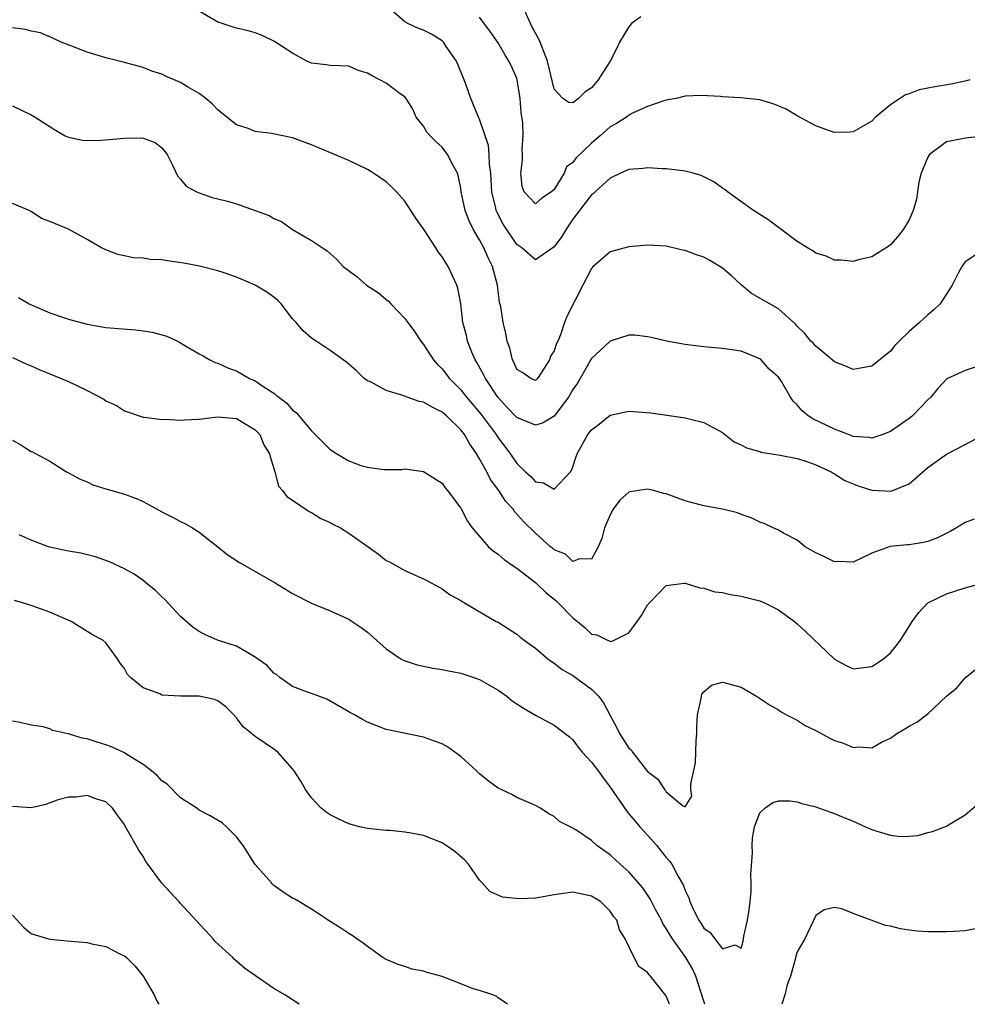
# Model space of a CAD drawing. Units: inches. Extents: x 2553000 to 2556000, y 1545000 to 1548000.
# Drawn here: x 2554786 to 2554887, y 1545000 to 1545105 of the extents above; entities that cross this region are included whole.
import ezdxf

# ---------------------------------------------------------------- set-up
doc = ezdxf.new("R2010")
doc.units = ezdxf.units.IN
doc.header["$MEASUREMENT"] = 0
doc.layers.add('LD25531545_2ft', color=142, linetype='Continuous')

msp = doc.modelspace()

# ---------------------------------------------------------------- linework, layer by layer
at = {"layer": 'LD25531545_2ft'}
for points, elevation in [([(2554889, 1545080.81), (2554887, 1545079.48), (2554886.63, 1545079), (2554886.2, 1545078.2), (2554885.6, 1545077), (2554884.31, 1545075), (2554883.65, 1545074.35), (2554883, 1545073.84), (2554882.56, 1545073.44), (2554882.1, 1545073), (2554881, 1545072.03), (2554879.93, 1545071), (2554879.47, 1545070.53), (2554879, 1545069.93), (2554877, 1545068.33), (2554876.19, 1545068.2), (2554875, 1545067.97), (2554874.29, 1545068.29), (2554873, 1545068.78), (2554872.75, 1545069), (2554871, 1545070.45), (2554870.75, 1545070.75), (2554870.48, 1545071), (2554869.82, 1545071.82), (2554869, 1545072.62), (2554868.83, 1545072.83), (2554867, 1545074.46), (2554864.12, 1545076.12), (2554863, 1545077.03), (2554861.99, 1545077.99), (2554861, 1545078.81), (2554860.72, 1545079), (2554859.65, 1545079.65), (2554859, 1545079.98), (2554858.23, 1545080.23), (2554857, 1545080.72), (2554856.75, 1545080.75), (2554855, 1545081.17), (2554853, 1545081.28), (2554851, 1545081.11), (2554849, 1545080.57), (2554847.09, 1545078.91), (2554847, 1545078.8), (2554846.06, 1545077), (2554844.36, 1545073.64), (2554844.11, 1545073), (2554843.68, 1545071.68), (2554843.37, 1545071), (2554843.24, 1545070.76), (2554843, 1545069.97), (2554842.61, 1545069.39), (2554842.49, 1545069), (2554841.62, 1545067.62), (2554841.2, 1545067), (2554841.1, 1545066.9), (2554841, 1545066.8), (2554840.5, 1545067), (2554839.63, 1545067.63), (2554839, 1545067.97), (2554838.7, 1545068.7), (2554838.52, 1545069), (2554838.26, 1545070.26), (2554837.95, 1545071), (2554837.81, 1545071.81), (2554837.53, 1545073), (2554837.29, 1545074.71), (2554837.16, 1545075.16), (2554836.92, 1545077), (2554836.39, 1545079), (2554835.94, 1545079.94), (2554835.46, 1545081), (2554835, 1545081.85), (2554834.31, 1545083), (2554833.88, 1545083.87), (2554833.45, 1545085), (2554833.05, 1545087), (2554833, 1545087.4), (2554832.73, 1545088.73), (2554832.63, 1545089), (2554832.19, 1545089.81), (2554831.58, 1545091), (2554831, 1545091.78), (2554830.36, 1545092.36), (2554829.71, 1545093), (2554829.38, 1545093.38), (2554829, 1545094.01), (2554828.21, 1545095), (2554827.86, 1545095.86), (2554827.15, 1545097), (2554827, 1545097.18), (2554826.5, 1545097.5), (2554825, 1545098.61), (2554824.34, 1545099), (2554823.44, 1545099.45), (2554823, 1545099.69), (2554822, 1545100), (2554821, 1545100.43), (2554819, 1545100.53), (2554818.6, 1545100.6), (2554817, 1545100.77), (2554816.5, 1545101), (2554815, 1545101.84), (2554813, 1545103.14), (2554811.72, 1545103.72), (2554811, 1545104), (2554810.22, 1545104.22), (2554809, 1545104.52), (2554808.64, 1545104.64), (2554807.44, 1545105), (2554807, 1545105.16), (2554805, 1545106.32)], 7840), ([(2554889, 1545092.96), (2554887, 1545092.75), (2554886.66, 1545092.66), (2554885, 1545092.33), (2554883.17, 1545091), (2554883.1, 1545090.9), (2554883, 1545090.72), (2554882.27, 1545089), (2554882.03, 1545088.03), (2554881.79, 1545086.21), (2554881.44, 1545085), (2554881, 1545083.98), (2554880.4, 1545083), (2554879.78, 1545082.22), (2554879, 1545081.3), (2554878.83, 1545081.17), (2554877, 1545080.03), (2554875.73, 1545079.73), (2554875, 1545079.53), (2554873.67, 1545079.67), (2554873, 1545079.68), (2554872.1, 1545080.1), (2554871, 1545080.44), (2554870.68, 1545080.68), (2554870.1, 1545081), (2554869, 1545081.69), (2554867.11, 1545083.11), (2554867, 1545083.16), (2554865.96, 1545083.96), (2554865, 1545084.55), (2554864.33, 1545085), (2554861.54, 1545087), (2554861.25, 1545087.25), (2554861, 1545087.39), (2554860.08, 1545088.08), (2554858.74, 1545088.74), (2554857.86, 1545089), (2554857, 1545089.22), (2554856.77, 1545089.23), (2554855, 1545089.44), (2554854.55, 1545089.45), (2554853, 1545089.55), (2554852.51, 1545089.49), (2554851, 1545089.39), (2554850.11, 1545089), (2554849, 1545088.46), (2554847.37, 1545087), (2554847.19, 1545086.81), (2554847, 1545086.68), (2554845, 1545084.07), (2554844.27, 1545083), (2554843.8, 1545082.2), (2554843, 1545081.09), (2554841, 1545079.71), (2554839.53, 1545081), (2554839, 1545081.34), (2554837.53, 1545083.53), (2554836.85, 1545084.85), (2554836.8, 1545085), (2554836.75, 1545085.25), (2554836.33, 1545087), (2554836.26, 1545088.26), (2554836.2, 1545089), (2554836.07, 1545089.93), (2554836.04, 1545091), (2554835.97, 1545091.97), (2554835, 1545094.76), (2554834.89, 1545095), (2554834.06, 1545097), (2554833.59, 1545098.41), (2554833.36, 1545099), (2554832.54, 1545101), (2554831.44, 1545102.56), (2554831.15, 1545103), (2554831.08, 1545103.08), (2554831, 1545103.15), (2554829.87, 1545103.87), (2554829, 1545104.31), (2554828.47, 1545104.47), (2554827.32, 1545105), (2554827, 1545105.18), (2554825, 1545106.95)], 7838), ([(2554852.26, 1545105.74), (2554851.29, 1545105), (2554851, 1545104.66), (2554850, 1545103), (2554849.68, 1545102.32), (2554848.99, 1545101), (2554847.71, 1545099), (2554847.4, 1545098.6), (2554847, 1545098.13), (2554846.3, 1545097.7), (2554845.61, 1545097), (2554845, 1545096.52), (2554844.55, 1545096.55), (2554843.93, 1545097), (2554843, 1545097.99), (2554842.29, 1545101), (2554841.5, 1545103), (2554841.34, 1545103.34), (2554840.63, 1545104.63), (2554839.57, 1545107)], 7834), ([(2554887.5, 1545099), (2554887.13, 1545098.87), (2554885.48, 1545098.52), (2554883.75, 1545098.25), (2554882.08, 1545097.92), (2554881, 1545097.49), (2554880.62, 1545097.38), (2554879, 1545096.29), (2554877.41, 1545095), (2554877, 1545094.57), (2554875, 1545093.4), (2554874.63, 1545093.37), (2554873, 1545093.36), (2554872.47, 1545093.53), (2554871, 1545094.06), (2554870.39, 1545094.39), (2554869, 1545095.12), (2554867.83, 1545095.83), (2554866.43, 1545096.43), (2554865, 1545096.83), (2554862.93, 1545097.07), (2554861, 1545097.18), (2554860.79, 1545097.21), (2554858.71, 1545097.29), (2554857, 1545097.22), (2554856.06, 1545097), (2554855, 1545096.8), (2554854.73, 1545096.73), (2554853, 1545096.14), (2554851.45, 1545095.45), (2554851, 1545095.21), (2554850.73, 1545095), (2554849.68, 1545094.32), (2554849, 1545093.96), (2554847.93, 1545093), (2554847, 1545092.22), (2554845.36, 1545090.64), (2554845, 1545090.14), (2554844.33, 1545089.67), (2554844.05, 1545089), (2554843, 1545087.26), (2554842.71, 1545087), (2554841.67, 1545086.33), (2554841, 1545085.7), (2554839.79, 1545087), (2554839.58, 1545087.58), (2554839.43, 1545089), (2554839.6, 1545090.4), (2554839.6, 1545091), (2554839.56, 1545091.56), (2554839.66, 1545093), (2554839.63, 1545094.37), (2554839.47, 1545095.47), (2554839.35, 1545097), (2554839.03, 1545099), (2554839, 1545099.11), (2554838.44, 1545100.44), (2554838.15, 1545101), (2554837.7, 1545101.7), (2554837, 1545102.96), (2554836.16, 1545104.16), (2554835.51, 1545105), (2554835, 1545105.71)], 7836), ([(2554888.28, 1545068.28), (2554887, 1545067.88), (2554885.04, 1545066.96), (2554884.06, 1545065.94), (2554883.32, 1545065), (2554883, 1545064.71), (2554881.36, 1545063), (2554881, 1545062.73), (2554879, 1545061.32), (2554878.16, 1545061), (2554877, 1545060.61), (2554876.69, 1545060.69), (2554875, 1545060.81), (2554874.87, 1545060.87), (2554874.49, 1545061), (2554873, 1545061.57), (2554870.68, 1545062.68), (2554870.18, 1545063), (2554869.53, 1545063.53), (2554869, 1545064.18), (2554868.57, 1545064.57), (2554868.28, 1545065), (2554867.32, 1545066.68), (2554867.12, 1545067), (2554867, 1545067.15), (2554866, 1545068), (2554865.14, 1545069), (2554865, 1545069.11), (2554863, 1545069.92), (2554861, 1545070.22), (2554859, 1545070.41), (2554857, 1545070.66), (2554855.01, 1545071), (2554853.39, 1545071.39), (2554853, 1545071.47), (2554851.64, 1545071.64), (2554851, 1545071.63), (2554849, 1545071.02), (2554847.97, 1545070.03), (2554847, 1545069.14), (2554845.77, 1545067), (2554845.48, 1545066.52), (2554845, 1545065.83), (2554844.54, 1545065), (2554843, 1545062.98), (2554841.76, 1545062.24), (2554841, 1545062.01), (2554839, 1545062.83), (2554837.93, 1545063.93), (2554836.96, 1545065), (2554835.63, 1545067), (2554835.44, 1545067.44), (2554834.71, 1545068.71), (2554834.53, 1545069), (2554834.19, 1545069.81), (2554833.72, 1545071), (2554833.6, 1545071.6), (2554833.23, 1545073), (2554833, 1545074.99), (2554832.68, 1545076.68), (2554832.58, 1545077), (2554831.65, 1545079), (2554831.38, 1545079.38), (2554831, 1545080.05), (2554830.57, 1545080.57), (2554830.34, 1545081), (2554829.08, 1545082.92), (2554828.17, 1545084.17), (2554827.65, 1545085), (2554827, 1545085.99), (2554826.1, 1545087), (2554825.55, 1545087.55), (2554825, 1545088.07), (2554823.64, 1545089), (2554823, 1545089.39), (2554821, 1545090.36), (2554817, 1545092.04), (2554815, 1545092.79), (2554812.75, 1545093.25), (2554811, 1545093.47), (2554810.24, 1545093.76), (2554809, 1545094.18), (2554807.43, 1545095.43), (2554807, 1545095.76), (2554806.4, 1545096.4), (2554805.71, 1545097), (2554805, 1545097.52), (2554803.76, 1545098.24), (2554803, 1545098.71), (2554801.39, 1545099.39), (2554801, 1545099.6), (2554799.93, 1545099.93), (2554799, 1545100.31), (2554798.45, 1545100.45), (2554797, 1545100.85), (2554795, 1545101.34), (2554793, 1545101.94), (2554790.79, 1545102.79), (2554790.23, 1545103), (2554789.4, 1545103.4), (2554788.01, 1545104.01), (2554787, 1545104.19), (2554786.39, 1545104.39), (2554785, 1545104.54)], 7842), ([(2554785, 1545096.19), (2554787, 1545095.25), (2554787.42, 1545095), (2554789.61, 1545093.61), (2554790.65, 1545093), (2554791, 1545092.84), (2554792.51, 1545092.51), (2554793, 1545092.48), (2554794.51, 1545092.51), (2554797, 1545092.74), (2554798.78, 1545092.78), (2554799, 1545092.74), (2554800.27, 1545092.27), (2554801, 1545091.7), (2554801.32, 1545091.32), (2554801.56, 1545091), (2554802.15, 1545089.85), (2554802.69, 1545088.69), (2554803, 1545088.36), (2554803.59, 1545087.59), (2554804.7, 1545087), (2554805, 1545086.87), (2554806.37, 1545086.37), (2554807, 1545086.25), (2554808.02, 1545085.98), (2554809, 1545085.69), (2554811, 1545085), (2554812.47, 1545084.47), (2554813, 1545084.13), (2554813.8, 1545083.8), (2554815, 1545082.96), (2554817, 1545081.79), (2554818.18, 1545081), (2554818.68, 1545080.68), (2554819.73, 1545079.73), (2554820.42, 1545079), (2554821.89, 1545077.89), (2554822.9, 1545077), (2554824.19, 1545076.19), (2554825, 1545075.48), (2554825.27, 1545075.27), (2554825.5, 1545075), (2554827, 1545073.42), (2554827.32, 1545073), (2554828.03, 1545072.03), (2554828.72, 1545071), (2554829, 1545070.64), (2554829.64, 1545069.64), (2554830.08, 1545069), (2554830.51, 1545068.51), (2554831, 1545068.05), (2554831.78, 1545067), (2554833, 1545065.79), (2554833.61, 1545065), (2554834.26, 1545064.26), (2554835, 1545063.38), (2554835.3, 1545063), (2554836.78, 1545061), (2554837, 1545060.65), (2554838.26, 1545059), (2554839, 1545057.9), (2554839.91, 1545057), (2554840.5, 1545056.5), (2554841, 1545055.94), (2554841.85, 1545055.85), (2554843, 1545055.17), (2554844.76, 1545057), (2554844.85, 1545057.15), (2554845, 1545057.54), (2554845.35, 1545058.65), (2554845.49, 1545059), (2554846.61, 1545061), (2554847, 1545061.51), (2554847.85, 1545062.15), (2554849, 1545063.08), (2554851, 1545063.5), (2554851.48, 1545063.48), (2554853.33, 1545063.33), (2554857, 1545062.78), (2554859, 1545062.29), (2554861, 1545061.21), (2554862.25, 1545060.24), (2554863, 1545059.9), (2554863.57, 1545059.57), (2554865, 1545059.18), (2554865.13, 1545059.13), (2554867.2, 1545058.8), (2554869, 1545058.43), (2554869.82, 1545058.18), (2554871, 1545057.77), (2554872.65, 1545057), (2554872.86, 1545056.86), (2554873, 1545056.8), (2554874.1, 1545056.1), (2554875, 1545055.71), (2554875.52, 1545055.52), (2554877, 1545055.06), (2554879.06, 1545054.94), (2554881, 1545055.72), (2554883, 1545057.47), (2554885, 1545058.92), (2554887, 1545059.95), (2554889, 1545061.02)], 7844), ([(2554887.96, 1545051.96), (2554887, 1545051.6), (2554886.06, 1545051), (2554885.38, 1545050.62), (2554884.04, 1545049.96), (2554883, 1545049.56), (2554882.54, 1545049.46), (2554881, 1545049.2), (2554880.8, 1545049.2), (2554878.97, 1545049.03), (2554877, 1545048.32), (2554875, 1545047.35), (2554873.4, 1545047.4), (2554873, 1545047.37), (2554871.92, 1545047.92), (2554871, 1545048.34), (2554869.88, 1545049), (2554869, 1545049.71), (2554867.54, 1545050.46), (2554867, 1545050.76), (2554866.44, 1545051), (2554865.47, 1545051.47), (2554865, 1545051.61), (2554864.1, 1545052.1), (2554863, 1545052.43), (2554862.61, 1545052.61), (2554861, 1545053), (2554859, 1545053.37), (2554857, 1545053.92), (2554855, 1545054.66), (2554854.71, 1545054.71), (2554853.68, 1545055), (2554853, 1545055.17), (2554851.13, 1545054.87), (2554851, 1545054.82), (2554850.02, 1545053.98), (2554849.32, 1545053), (2554849, 1545052.41), (2554848.39, 1545051), (2554848.11, 1545049.89), (2554847.72, 1545049), (2554847, 1545047.66), (2554845.71, 1545047.71), (2554845, 1545047.41), (2554844.19, 1545048.19), (2554843, 1545048.66), (2554842.83, 1545048.83), (2554842.61, 1545049), (2554841, 1545050.43), (2554839.7, 1545051.7), (2554838.75, 1545052.75), (2554838.59, 1545053), (2554837.82, 1545053.82), (2554837.06, 1545055), (2554836.18, 1545056.18), (2554835.78, 1545057), (2554835, 1545058.42), (2554834.66, 1545059), (2554833.98, 1545059.98), (2554833.41, 1545061), (2554833, 1545061.52), (2554831.46, 1545063), (2554831, 1545063.41), (2554829.92, 1545063.92), (2554829, 1545064.48), (2554828.56, 1545064.56), (2554827.27, 1545065), (2554826.81, 1545065.19), (2554825, 1545065.73), (2554823.39, 1545066.61), (2554823, 1545066.77), (2554822.67, 1545067), (2554821.82, 1545067.82), (2554820.76, 1545068.76), (2554820.39, 1545069), (2554819, 1545070.01), (2554817.51, 1545071), (2554817, 1545071.32), (2554816.11, 1545072.11), (2554815.37, 1545073), (2554815, 1545073.38), (2554813.77, 1545075), (2554813.39, 1545075.39), (2554813, 1545075.72), (2554812.25, 1545076.25), (2554810.99, 1545077.01), (2554809, 1545077.84), (2554807.68, 1545078.32), (2554807, 1545078.55), (2554805.03, 1545079.03), (2554803.34, 1545079.34), (2554801.59, 1545079.59), (2554801, 1545079.71), (2554799.75, 1545079.75), (2554799, 1545079.89), (2554797.92, 1545079.92), (2554797, 1545080.15), (2554796.29, 1545080.29), (2554795, 1545080.78), (2554794.52, 1545081), (2554793, 1545081.9), (2554791, 1545082.98), (2554789, 1545083.83), (2554788.13, 1545084.13), (2554787, 1545084.9), (2554786.81, 1545085), (2554785, 1545085.74)], 7846), ([(2554785.67, 1545075.67), (2554786.81, 1545075), (2554787.19, 1545074.81), (2554789, 1545074.03), (2554790.48, 1545073.52), (2554791, 1545073.36), (2554793, 1545072.83), (2554795, 1545072.46), (2554796.35, 1545072.35), (2554798.21, 1545072.21), (2554799, 1545072.12), (2554799.97, 1545071.97), (2554801.53, 1545071.53), (2554802.69, 1545071), (2554803, 1545070.83), (2554803.46, 1545070.54), (2554805, 1545069.63), (2554805.42, 1545069.42), (2554806.13, 1545069), (2554806.72, 1545068.72), (2554807, 1545068.63), (2554808.12, 1545068.12), (2554809, 1545067.82), (2554810.37, 1545067), (2554811, 1545066.75), (2554811.82, 1545066.18), (2554813, 1545065.43), (2554813.52, 1545065), (2554814.37, 1545064.37), (2554815, 1545063.62), (2554815.36, 1545063.37), (2554817, 1545061.39), (2554817.41, 1545061), (2554819, 1545059.39), (2554819.63, 1545059), (2554821, 1545058.2), (2554822.31, 1545057.69), (2554823, 1545057.5), (2554824.75, 1545057.25), (2554825, 1545057.27), (2554826.72, 1545057.28), (2554827, 1545057.33), (2554829, 1545057.06), (2554830.25, 1545056.25), (2554831, 1545055.81), (2554831.31, 1545055.31), (2554831.58, 1545055), (2554833, 1545053.11), (2554833.72, 1545051.72), (2554834.23, 1545051), (2554835.97, 1545049), (2554836.5, 1545048.51), (2554837, 1545048.18), (2554837.63, 1545047.63), (2554838.58, 1545047), (2554838.82, 1545046.82), (2554839, 1545046.71), (2554841, 1545045.15), (2554841.18, 1545045), (2554842.1, 1545044.1), (2554843.21, 1545043.21), (2554843.43, 1545043), (2554845, 1545041.37), (2554845.48, 1545041), (2554846.3, 1545040.3), (2554847, 1545039.62), (2554847.55, 1545039.55), (2554848.72, 1545039), (2554849, 1545038.89), (2554849.14, 1545038.86), (2554851, 1545039.79), (2554851.87, 1545041), (2554852.36, 1545041.64), (2554853, 1545042.76), (2554853.21, 1545043), (2554855, 1545044.84), (2554856.92, 1545045.08), (2554857, 1545045.08), (2554858.58, 1545044.58), (2554859, 1545044.55), (2554860.18, 1545044.18), (2554861, 1545044.08), (2554861.87, 1545043.87), (2554863, 1545043.71), (2554865, 1545043.21), (2554865.5, 1545043), (2554867, 1545042.23), (2554868.71, 1545041), (2554869, 1545040.75), (2554869.91, 1545039.91), (2554873, 1545036.95), (2554874.26, 1545036.26), (2554875, 1545035.92), (2554877, 1545036.17), (2554878.24, 1545037), (2554879, 1545037.64), (2554879.61, 1545038.39), (2554880.06, 1545039), (2554881, 1545040.47), (2554881.32, 1545041), (2554882.04, 1545041.96), (2554883, 1545042.97), (2554885, 1545043.96), (2554887, 1545044.61), (2554889, 1545045.11)], 7848), ([(2554785, 1545069.25), (2554786.55, 1545068.55), (2554787, 1545068.37), (2554787.94, 1545067.94), (2554789, 1545067.52), (2554791, 1545066.68), (2554793, 1545065.72), (2554794.78, 1545064.78), (2554795, 1545064.61), (2554796.13, 1545064.13), (2554797, 1545063.53), (2554799, 1545062.86), (2554799.13, 1545062.87), (2554801, 1545062.63), (2554801.35, 1545062.65), (2554803, 1545062.53), (2554803.42, 1545062.58), (2554805, 1545062.65), (2554807, 1545062.91), (2554809, 1545062.73), (2554811, 1545061.52), (2554811.48, 1545061), (2554811.91, 1545059.91), (2554812.48, 1545059), (2554813.08, 1545057), (2554813.48, 1545055.48), (2554813.92, 1545055), (2554814.37, 1545054.37), (2554815, 1545053.98), (2554816.76, 1545052.76), (2554817, 1545052.66), (2554818.03, 1545052.03), (2554819, 1545051.6), (2554819.38, 1545051.38), (2554820.11, 1545051), (2554821, 1545050.46), (2554823.07, 1545049), (2554824.19, 1545048.19), (2554825, 1545047.53), (2554825.37, 1545047.37), (2554827, 1545046.46), (2554828.03, 1545045.97), (2554829, 1545045.57), (2554829.36, 1545045.36), (2554830.67, 1545044.67), (2554831, 1545044.48), (2554831.86, 1545043.86), (2554833, 1545043.23), (2554833.13, 1545043.13), (2554833.38, 1545043), (2554836.8, 1545041), (2554837, 1545040.9), (2554839, 1545039.63), (2554839.33, 1545039.33), (2554839.78, 1545039), (2554841, 1545038.13), (2554842.31, 1545037), (2554842.7, 1545036.7), (2554843, 1545036.54), (2554843.85, 1545035.85), (2554845, 1545035.21), (2554847, 1545033.76), (2554847.75, 1545033), (2554848.28, 1545032.28), (2554849, 1545030.92), (2554849.67, 1545029.67), (2554849.99, 1545029), (2554851, 1545027.44), (2554851.23, 1545027.23), (2554851.37, 1545027), (2554853, 1545024.91), (2554854.1, 1545024.1), (2554854.81, 1545023), (2554854.9, 1545022.91), (2554855, 1545022.74), (2554856.72, 1545021.28), (2554857, 1545021.13), (2554857.72, 1545022.28), (2554857.63, 1545023), (2554857.61, 1545023.61), (2554858.14, 1545025.86), (2554858.21, 1545028.21), (2554858.27, 1545029), (2554858.28, 1545029.72), (2554858.35, 1545031), (2554858.74, 1545032.74), (2554858.75, 1545033), (2554858.8, 1545033.2), (2554859, 1545033.46), (2554859.83, 1545034.17), (2554861, 1545034.48), (2554861.69, 1545034.31), (2554863, 1545033.97), (2554864.66, 1545033), (2554866.05, 1545032.05), (2554867, 1545031.52), (2554867.3, 1545031.3), (2554867.85, 1545031), (2554869, 1545030.42), (2554869.85, 1545029.85), (2554871, 1545029.33), (2554872.5, 1545028.5), (2554873, 1545028.25), (2554873.95, 1545027.95), (2554875, 1545027.49), (2554875.56, 1545027.56), (2554877, 1545027.47), (2554878.05, 1545028.05), (2554879, 1545028.5), (2554879.68, 1545029), (2554880.52, 1545029.48), (2554881, 1545029.79), (2554881.8, 1545030.2), (2554883, 1545031.09), (2554885, 1545033), (2554886.1, 1545033.9), (2554887, 1545034.95), (2554889, 1545036.55)], 7850), ([(2554785, 1545060.39), (2554785.89, 1545059.89), (2554787, 1545059.19), (2554787.14, 1545059.14), (2554787.41, 1545059), (2554789, 1545058.15), (2554790.79, 1545057), (2554791, 1545056.9), (2554792.24, 1545056.24), (2554793, 1545055.95), (2554793.61, 1545055.61), (2554795, 1545055.2), (2554795.14, 1545055.14), (2554797, 1545054.62), (2554798.18, 1545054.18), (2554799, 1545053.83), (2554801, 1545052.73), (2554802.15, 1545052.15), (2554803, 1545051.69), (2554803.47, 1545051.47), (2554804.29, 1545051), (2554805, 1545050.54), (2554806.98, 1545049), (2554808.09, 1545048.09), (2554809.32, 1545047.32), (2554813.14, 1545045.14), (2554815, 1545043.99), (2554817, 1545042.94), (2554819, 1545042.13), (2554821, 1545041.24), (2554821.38, 1545041), (2554822.34, 1545040.34), (2554823, 1545039.83), (2554825, 1545038.05), (2554826.57, 1545037), (2554826.84, 1545036.84), (2554828.34, 1545036.34), (2554829, 1545036.21), (2554829.99, 1545035.99), (2554831, 1545035.85), (2554831.69, 1545035.69), (2554833, 1545035.45), (2554834.39, 1545035), (2554835, 1545034.78), (2554837, 1545033.64), (2554837.94, 1545033), (2554838.51, 1545032.51), (2554839.71, 1545031.71), (2554841, 1545030.95), (2554843, 1545029.9), (2554844.63, 1545028.63), (2554845, 1545028.3), (2554845.55, 1545027.55), (2554845.99, 1545027), (2554847, 1545025.93), (2554847.7, 1545025), (2554848.24, 1545024.24), (2554849, 1545023.24), (2554850.72, 1545020.72), (2554851, 1545020.41), (2554851.63, 1545019.63), (2554852.17, 1545019), (2554853, 1545018.11), (2554853.98, 1545017), (2554854.43, 1545016.43), (2554855, 1545015.72), (2554855.34, 1545015.34), (2554855.58, 1545015), (2554856.24, 1545013.76), (2554856.79, 1545012.79), (2554857, 1545012.19), (2554857.4, 1545011.4), (2554857.52, 1545011), (2554857.94, 1545010.06), (2554858.47, 1545009), (2554858.69, 1545008.69), (2554859, 1545008.17), (2554859.7, 1545007.7), (2554860.19, 1545007), (2554861, 1545005.93), (2554862.38, 1545006.38), (2554863, 1545006.02), (2554863.24, 1545006.76), (2554863.29, 1545007.29), (2554863.7, 1545009), (2554863.88, 1545010.12), (2554863.98, 1545011), (2554864.07, 1545012.07), (2554864.1, 1545013), (2554864.06, 1545013.94), (2554864.21, 1545016.21), (2554864.18, 1545017), (2554864.22, 1545017.78), (2554864.45, 1545019), (2554865, 1545020.5), (2554865.53, 1545021), (2554866.4, 1545021.6), (2554867, 1545021.77), (2554868.21, 1545021.79), (2554869, 1545021.69), (2554869.51, 1545021.51), (2554871, 1545021.14), (2554872.56, 1545020.56), (2554873, 1545020.43), (2554874, 1545020), (2554875, 1545019.62), (2554876.31, 1545019), (2554877, 1545018.72), (2554877.42, 1545018.58), (2554879, 1545018.1), (2554880.02, 1545017.98), (2554881, 1545018), (2554881.91, 1545018.09), (2554883, 1545018.4), (2554883.5, 1545018.5), (2554885, 1545019.07), (2554885.2, 1545019.2), (2554887, 1545020.28), (2554888.46, 1545021.54)], 7852), ([(2554859.12, 1545000), (2554859, 1545000.33), (2554858.15, 1545003), (2554857.79, 1545003.79), (2554857.09, 1545005), (2554855.65, 1545007), (2554855.4, 1545007.4), (2554855, 1545008.11), (2554854.64, 1545008.64), (2554854.47, 1545009), (2554853.85, 1545010.15), (2554853.28, 1545011.28), (2554852.47, 1545012.47), (2554851, 1545014.19), (2554850.07, 1545015), (2554849, 1545016.02), (2554848.41, 1545016.41), (2554847.57, 1545017), (2554847, 1545017.53), (2554845.33, 1545018.67), (2554845, 1545018.87), (2554844.7, 1545019), (2554843.56, 1545019.56), (2554843, 1545020.12), (2554842.41, 1545020.41), (2554841.53, 1545021), (2554841, 1545021.29), (2554839, 1545022.16), (2554838.46, 1545022.46), (2554837.33, 1545023), (2554837, 1545023.14), (2554835.94, 1545023.94), (2554835, 1545024.69), (2554834.69, 1545025), (2554833, 1545026.54), (2554832.37, 1545027), (2554831.56, 1545027.56), (2554831, 1545027.9), (2554830.18, 1545028.18), (2554829, 1545028.62), (2554825, 1545029.42), (2554823, 1545030.21), (2554822.48, 1545030.48), (2554821.63, 1545031), (2554821.21, 1545031.21), (2554818.66, 1545032.66), (2554817, 1545033.28), (2554816.58, 1545033.42), (2554815, 1545034.03), (2554813.64, 1545035), (2554813.29, 1545035.29), (2554813, 1545035.46), (2554812.26, 1545036.26), (2554811.22, 1545037), (2554811, 1545037.18), (2554810.62, 1545037.38), (2554809, 1545038.33), (2554806.94, 1545039), (2554805.6, 1545039.6), (2554805, 1545039.92), (2554804.36, 1545040.36), (2554803, 1545041.51), (2554801.32, 1545043.33), (2554801, 1545043.62), (2554800.31, 1545044.31), (2554799.45, 1545045), (2554799, 1545045.38), (2554798.04, 1545046.04), (2554797, 1545046.64), (2554795.38, 1545047.38), (2554793.9, 1545047.9), (2554792.31, 1545048.31), (2554791, 1545048.53), (2554789, 1545048.96), (2554788.87, 1545049), (2554787, 1545049.7), (2554785.73, 1545050.27)], 7854), ([(2554855.34, 1545000), (2554855, 1545000.86), (2554854.94, 1545000.94), (2554853.32, 1545003), (2554853.15, 1545003.15), (2554853, 1545003.41), (2554852.05, 1545004.05), (2554851.57, 1545005), (2554850.61, 1545007), (2554849.98, 1545007.98), (2554849.7, 1545009), (2554849.38, 1545009.38), (2554849, 1545009.98), (2554847.96, 1545011), (2554847, 1545011.59), (2554845, 1545011.99), (2554843, 1545011.72), (2554841.43, 1545011.43), (2554841, 1545011.37), (2554839.29, 1545011.29), (2554837.47, 1545011.47), (2554836.09, 1545012.09), (2554835.3, 1545013), (2554835, 1545013.3), (2554833.81, 1545015), (2554833.43, 1545015.43), (2554832.35, 1545016.35), (2554831.43, 1545017), (2554831, 1545017.28), (2554829, 1545018.06), (2554827.68, 1545018.32), (2554827, 1545018.43), (2554825.4, 1545018.6), (2554825, 1545018.62), (2554823, 1545018.82), (2554822.14, 1545019), (2554821, 1545019.31), (2554819.87, 1545019.87), (2554819, 1545020.28), (2554818.57, 1545020.57), (2554818.06, 1545021), (2554817, 1545022.09), (2554816.37, 1545023), (2554815.88, 1545023.88), (2554815.17, 1545025), (2554815, 1545025.23), (2554813.43, 1545027), (2554813, 1545027.33), (2554811.98, 1545027.98), (2554811, 1545028.69), (2554810.8, 1545028.8), (2554810.59, 1545029), (2554809.7, 1545029.7), (2554809, 1545030.67), (2554808.71, 1545031), (2554807.84, 1545031.84), (2554807, 1545032.48), (2554806.63, 1545032.63), (2554804.99, 1545033.01), (2554803, 1545033.01), (2554801, 1545033.1), (2554800.77, 1545033.23), (2554799, 1545033.87), (2554797.64, 1545035), (2554797.32, 1545035.32), (2554797, 1545035.96), (2554796.55, 1545036.54), (2554796.26, 1545037), (2554795, 1545038.69), (2554794.68, 1545039), (2554793.57, 1545039.57), (2554791.28, 1545041), (2554789, 1545041.98), (2554787, 1545042.7), (2554786.07, 1545043), (2554785.23, 1545043.23)], 7856), ([(2554838.01, 1545000), (2554838, 1545000.01), (2554837, 1545000.7), (2554836.84, 1545000.84), (2554836.43, 1545001), (2554835, 1545001.49), (2554834.33, 1545001.67), (2554833, 1545002.2), (2554831, 1545002.96), (2554829.39, 1545003.39), (2554829, 1545003.56), (2554827.78, 1545003.78), (2554827, 1545004.06), (2554826.28, 1545004.28), (2554825, 1545004.81), (2554824.88, 1545004.88), (2554824.66, 1545005), (2554823, 1545006.19), (2554822.56, 1545006.56), (2554821.86, 1545007), (2554821.37, 1545007.37), (2554821, 1545007.57), (2554820.16, 1545008.16), (2554819, 1545008.87), (2554817, 1545010.17), (2554815.65, 1545011), (2554815.24, 1545011.24), (2554815, 1545011.36), (2554814, 1545012), (2554813, 1545012.73), (2554812.85, 1545012.85), (2554812.72, 1545013), (2554811, 1545014.96), (2554809.71, 1545017), (2554809, 1545017.92), (2554807.91, 1545019), (2554807.44, 1545019.44), (2554806.17, 1545020.17), (2554805, 1545020.8), (2554804.73, 1545021), (2554803, 1545022.12), (2554801.57, 1545023.57), (2554801, 1545023.92), (2554800.49, 1545024.49), (2554799.9, 1545025), (2554799, 1545025.69), (2554797.25, 1545026.75), (2554797, 1545026.92), (2554795.59, 1545027.58), (2554795, 1545027.79), (2554794.06, 1545028.06), (2554793, 1545028.42), (2554792.48, 1545028.48), (2554791, 1545028.95), (2554790.95, 1545028.95), (2554789.33, 1545029.33), (2554789, 1545029.48), (2554788.3, 1545029.7), (2554787, 1545029.9), (2554785.82, 1545030.18), (2554785, 1545030.3)], 7858), ([(2554815.68, 1545000), (2554815, 1545000.47), (2554814.18, 1545001), (2554813, 1545001.71), (2554811.04, 1545003.04), (2554809.86, 1545003.86), (2554809, 1545004.62), (2554808.79, 1545004.79), (2554808.6, 1545005), (2554806.72, 1545006.72), (2554806.49, 1545007), (2554803, 1545010.81), (2554802.81, 1545011), (2554800.98, 1545012.98), (2554799.5, 1545015), (2554799.3, 1545015.3), (2554799, 1545015.82), (2554798.52, 1545016.52), (2554797.07, 1545019.07), (2554797, 1545019.24), (2554796.24, 1545020.24), (2554795.7, 1545021), (2554795, 1545021.68), (2554794.03, 1545021.97), (2554793, 1545022.35), (2554791.82, 1545022.18), (2554791, 1545022.19), (2554789.89, 1545021.89), (2554789, 1545021.58), (2554788.59, 1545021.41), (2554787, 1545021.02), (2554785, 1545021.17)], 7860), ([(2554888.07, 1545008.07), (2554887, 1545007.87), (2554885.81, 1545007.81), (2554885, 1545007.75), (2554883, 1545007.75), (2554881.84, 1545007.84), (2554881, 1545007.94), (2554880.08, 1545008.08), (2554879, 1545008.38), (2554878.45, 1545008.45), (2554875, 1545009.72), (2554873.78, 1545010.22), (2554873, 1545010.37), (2554871.9, 1545010.1), (2554871, 1545009.51), (2554869.82, 1545007), (2554869, 1545005.62), (2554868.86, 1545005.14), (2554868.8, 1545004.8), (2554868.28, 1545003), (2554867.93, 1545002.07), (2554867.7, 1545001), (2554867.35, 1545000)], 7854), ([(2554785, 1545009.54), (2554786.21, 1545008.21), (2554787, 1545007.59), (2554787.43, 1545007.43), (2554789, 1545006.96), (2554791.25, 1545006.75), (2554793, 1545006.6), (2554793.52, 1545006.48), (2554795, 1545006.2), (2554796.66, 1545005.34), (2554797, 1545005.18), (2554797.21, 1545005), (2554798.11, 1545004.11), (2554799, 1545003), (2554800.17, 1545001), (2554800.41, 1545000.41), (2554800.67, 1545000)], 7862)]:
    msp.add_lwpolyline(points, dxfattribs=dict(at, elevation=elevation))

doc.saveas('drawing.dxf')
